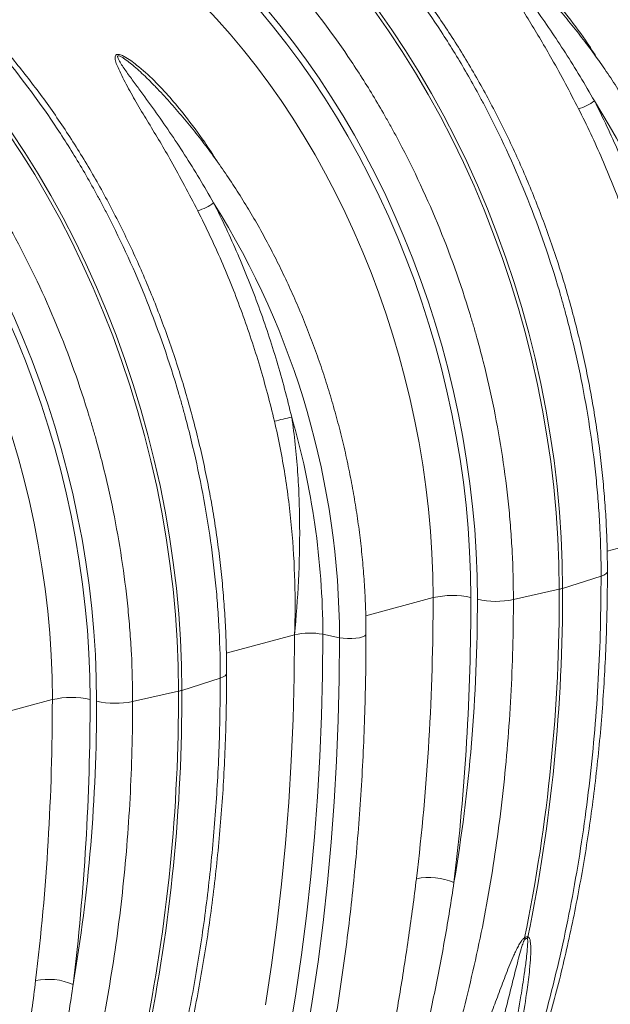
# Model space of a CAD drawing. Units: millimetres. Extents: x 0 to 8400, y 0 to 5940.
# Drawn here: x 2596 to 2815, y 1057 to 1423 of the extents above; entities that cross this region are included whole.
import ezdxf

# ---------------------------------------------------------------- set-up
doc = ezdxf.new("R2010")
doc.units = ezdxf.units.MM
doc.layers.add('ACO_DRAINAGE', color=7, linetype='Continuous')

# ---------------------------------------------------------------- blocks, each defined once
blk = doc.blocks.new('ACO - 32834 - ISO')
at = {"layer": 'ACO_DRAINAGE', "linetype": 'Continuous', "lineweight": 0}
for p, q in [((168.97, 660.73), (174.23, 653.27)), ((175.46, 653.6), (170.2, 661.06)), ((174.23, 653.27), (179.32, 645.6)), ((180.55, 645.93), (175.46, 653.6)), ((179.32, 645.6), (184.24, 637.72)), ((185.47, 638.05), (180.55, 645.93)), ((184.24, 637.72), (188.97, 629.65)), ((190.2, 629.98), (185.47, 638.05)), ((188.97, 629.65), (193.52, 621.4)), ((194.75, 621.73), (190.2, 629.98)), ((193.52, 621.4), (197.87, 612.97)), ((199.1, 613.3), (194.75, 621.73)), ((32.81, 615.38), (37.9, 607.71)), ((39.13, 608.04), (34.04, 615.71)), ((197.87, 612.97), (202.02, 604.38)), ((203.26, 604.71), (199.1, 613.3)), ((37.9, 607.71), (42.81, 599.83)), ((44.05, 600.17), (39.13, 608.04)), ((202.02, 604.38), (205.97, 595.64)), ((207.2, 595.97), (203.26, 604.71)), ((48.78, 592.09), (44.05, 600.17)), ((42.81, 599.83), (47.55, 591.76)), ((205.97, 595.64), (209.7, 586.76)), ((210.94, 587.09), (207.2, 595.97)), ((47.55, 591.76), (52.1, 583.51)), ((53.33, 583.84), (48.78, 592.09)), ((209.7, 586.76), (213.22, 577.76)), ((214.46, 578.09), (210.94, 587.09)), ((52.1, 583.51), (56.45, 575.08)), ((57.68, 575.41), (53.33, 583.84)), ((56.45, 575.08), (60.6, 566.49)), ((61.83, 566.82), (57.68, 575.41)), ((213.22, 577.76), (216.52, 568.65)), ((217.75, 568.98), (214.46, 578.09)), ((216.52, 568.65), (219.59, 559.44)), ((220.82, 559.77), (217.75, 568.98)), ((60.6, 566.49), (64.55, 557.75)), ((65.78, 558.08), (61.83, 566.82)), ((64.55, 557.75), (68.28, 548.88)), ((69.52, 549.21), (65.78, 558.08)), ((219.59, 559.44), (222.43, 550.14)), ((223.67, 550.47), (220.82, 559.77)), ((68.28, 548.88), (71.8, 539.88)), ((73.03, 540.21), (69.52, 549.21)), ((222.43, 550.14), (225.04, 540.76)), ((226.27, 541.09), (223.67, 550.47)), ((71.8, 539.88), (75.1, 530.76)), ((76.33, 531.09), (73.03, 540.21)), ((225.04, 540.76), (227.41, 531.32)), ((228.64, 531.65), (226.27, 541.09)), ((75.1, 530.76), (78.17, 521.55)), ((79.4, 521.88), (76.33, 531.09)), ((227.41, 531.32), (229.54, 521.84)), ((230.77, 522.17), (228.64, 531.65)), ((78.17, 521.55), (81.01, 512.25)), ((82.24, 512.58), (79.4, 521.88)), ((229.54, 521.84), (231.43, 512.32)), ((232.66, 512.65), (230.77, 522.17)), ((81.01, 512.25), (83.62, 502.87)), ((84.85, 503.2), (82.24, 512.58)), ((231.43, 512.32), (233.07, 502.77)), ((234.3, 503.1), (232.66, 512.65)), ((83.62, 502.87), (85.99, 493.44)), ((87.22, 493.77), (84.85, 503.2)), ((233.07, 502.77), (234.46, 493.22)), ((235.69, 493.55), (234.3, 503.1)), ((85.99, 493.44), (88.12, 483.95)), ((89.35, 484.28), (87.22, 493.77)), ((234.46, 493.22), (235.6, 483.66)), ((236.83, 483.99), (235.69, 493.55)), ((88.12, 483.95), (90.01, 474.43)), ((91.24, 474.76), (89.35, 484.28)), ((235.6, 483.66), (236.49, 474.13)), ((237.72, 474.46), (236.83, 483.99)), ((90.01, 474.43), (91.65, 464.88)), ((92.88, 465.21), (91.24, 474.76)), ((236.49, 474.13), (237.12, 464.62)), ((238.36, 464.95), (237.72, 474.46)), ((91.65, 464.88), (93.04, 455.33)), ((94.27, 455.66), (92.88, 465.21)), ((238.74, 455.49), (238.36, 464.95)), ((255.4, 459.95), (280.72, 466.74)), ((237.12, 464.62), (237.51, 455.16)), ((93.04, 455.33), (94.18, 445.77)), ((95.41, 446.11), (94.27, 455.66)), ((237.51, 455.16), (237.63, 445.75)), ((238.87, 446.08), (238.74, 455.49)), ((253.16, 450.64), (238.87, 446.08)), ((254.21, 451.05), (253.16, 450.64)), ((254.96, 451.49), (254.21, 451.05)), ((255.39, 451.97), (254.96, 451.49)), ((255.5, 452.37), (255.39, 451.97)), ((94.18, 445.77), (95.07, 436.24)), ((96.3, 436.57), (95.41, 446.11)), ((220.59, 441.92), (237.63, 445.75)), ((165.74, 435.93), (190.78, 442.64)), ((95.07, 436.24), (95.7, 426.73)), ((96.94, 427.06), (96.3, 436.57)), ((113.97, 422.06), (139.3, 428.85)), ((139.17, 413.17), (139.3, 428.85)), ((149.7, 413.83), (149.82, 429.03)), ((149.82, 429.03), (156.04, 427.76)), ((164.58, 428.06), (165.38, 428.43)), ((165.38, 428.43), (165.79, 428.84)), ((165.79, 428.84), (165.84, 429.06)), ((95.7, 426.73), (96.08, 417.27)), ((97.32, 417.6), (96.94, 427.06)), ((155.91, 412.39), (156.04, 427.76)), ((156.04, 427.76), (157.42, 427.55)), ((157.42, 427.55), (158.95, 427.44)), ((158.95, 427.44), (160.54, 427.44)), ((160.54, 427.44), (162.08, 427.55)), ((162.08, 427.55), (163.46, 427.76)), ((163.46, 427.76), (164.58, 428.06)), ((96.08, 417.27), (96.21, 407.86)), ((97.44, 408.19), (97.32, 417.6)), ((113.54, 413.61), (112.79, 413.16)), ((113.97, 414.08), (113.54, 413.61)), ((114.08, 414.48), (113.97, 414.08)), ((149.33, 398.69), (149.7, 413.83)), ((111.74, 412.76), (97.44, 408.19)), ((112.79, 413.16), (111.74, 412.76)), ((138.77, 397.57), (139.17, 413.17)), ((155.53, 397.09), (155.91, 412.39)), ((79.17, 404.03), (96.21, 407.86)), ((24.32, 398.04), (49.35, 404.75)), ((138.1, 382.06), (138.77, 397.57)), ((148.71, 383.64), (149.33, 398.69)), ((154.91, 381.87), (155.53, 397.09)), ((137.17, 366.64), (138.1, 382.06)), ((147.84, 368.68), (148.71, 383.64)), ((154.03, 366.75), (154.91, 381.87)), ((135.98, 351.33), (137.17, 366.64)), ((146.72, 353.81), (147.84, 368.68)), ((152.9, 351.72), (154.03, 366.75)), ((134.51, 336.13), (135.98, 351.33)), ((145.36, 339.05), (146.72, 353.81)), ((151.53, 336.8), (152.9, 351.72)), ((143.75, 324.4), (145.36, 339.05)), ((149.9, 321.98), (151.53, 336.8)), ((132.79, 321.06), (134.51, 336.13)), ((141.9, 309.86), (143.75, 324.4)), ((148.03, 307.29), (149.9, 321.98)), ((130.8, 306.11), (132.79, 321.06)), ((139.8, 295.45), (141.9, 309.86)), ((128.55, 291.3), (130.8, 306.11)), ((145.91, 292.73), (148.03, 307.29)), ((137.46, 281.18), (139.8, 295.45)), ((143.54, 278.29), (145.91, 292.73))]:
    blk.add_line(p, q, dxfattribs=at)
for centre, radius, start, end in [((239.91, 641.61), 17.96, 285.7086, 306.8276), ((-8.28, 464.69), 305.74, 0.179, 32.1151), ((98.49, 603.72), 17.96, 285.7086, 306.8276), ((-149.7, 426.81), 305.74, 0.179, 32.1151), ((182.69, 307.2), 207.33, 102.3781, 104.1985), ((-143.89, 428.06), 293.72, 0.1903, 16.1405), ((197.86, 411.93), 31.52, 77.2844, 102.9835), ((-399.76, 443.67), 637.4, 348.46868, 0.18671), ((-398.53, 444), 637.4, 348.46868, 0.18671), ((234.47, 460), 14.6, 282.4935, 287.5024), ((214.2, 473.34), 32.07, 257.4271, 281.5009), ((145.01, 403.81), 25.68, 79.1953, 102.8346), ((-541.18, 405.78), 637.4, 348.46868, 0.18671), ((-539.95, 406.11), 637.4, 348.46868, 0.18671), ((93.05, 422.12), 14.6, 282.4935, 287.5024), ((56.44, 374.04), 31.52, 77.2844, 102.9835), ((72.78, 435.45), 32.07, 257.4271, 281.5009), ((189.26, 315.57), 23.12, 66.442, 101.7069), ((236.31, 316.98), 11.56, 183.6188, 186.5644), ((236.69, 312.29), 11.51, 158.1218, 161.6825), ((47.83, 277.69), 23.12, 66.442, 101.7069)]:
    blk.add_arc(centre, radius, start, end, dxfattribs=at)
for centre, major_axis, ratio, start_param, end_param in [((167.79, 526.72), (-66.33, 238.97), 0.69312, 4.331468, 5.449473), ((168.32, 526.58), (-67.04, 241.51), 0.69312, 4.331467, 5.443314), ((160.84, 524.79), (-63.75, 229.31), 0.693617, 4.331193, 5.449198), ((26.9, 488.7), (-67.04, 241.51), 0.69312, 4.331467, 5.443314), ((26.37, 488.83), (-66.33, 238.97), 0.69312, 4.331468, 5.449473), ((19.42, 486.91), (-63.75, 229.31), 0.693617, 4.331193, 5.449198), ((-115.05, 450.94), (-66.33, 238.97), 0.69312, 4.331468, 5.449473), ((-114.52, 450.81), (-67.04, 241.51), 0.69312, 4.331467, 5.443314), ((-122, 449.02), (-63.75, 229.31), 0.693617, 4.331193, 5.449198), ((-317.28, 574.02), (-188.93, 680.27), 0.693287, 4.174853, 4.331376), ((-310.33, 575.94), (-191.51, 689.93), 0.69312, 4.174946, 4.331468), ((-166.73, 538.79), (-139.03, 500.84), 0.69312, 4.115046, 4.331467), ((-458.7, 536.13), (-188.93, 680.27), 0.693287, 4.174853, 4.331376), ((-451.75, 538.06), (-191.51, 689.93), 0.69312, 4.174946, 4.331468), ((-308.15, 500.9), (-139.03, 500.84), 0.69312, 4.115046, 4.331467)]:
    blk.add_ellipse(centre, major_axis=major_axis, ratio=ratio, start_param=start_param, end_param=end_param, dxfattribs=at)
for points, knots in [([(152.26, 703.69), (156.05, 700.04), (159.77, 696.24), (165.24, 690.29), (167.05, 688.26), (170.6, 684.16), (172.36, 682.07), (181.02, 671.48), (187.58, 662.49), (196.87, 648.23), (199.87, 643.35), (204.24, 635.83), (205.67, 633.29), (207.78, 629.44), (208.48, 628.14), (209.86, 625.54), (210.54, 624.24), (216.6, 612.47), (221.49, 601.71), (230.31, 579.6), (234.23, 568.25), (238.08, 555.14), (238.5, 553.67), (239.32, 550.75), (239.72, 549.29), (240.9, 544.91), (241.64, 541.98), (243.78, 533.19), (245.07, 527.33), (248.5, 509.7), (250.23, 497.91), (251.69, 483.13), (251.95, 480.17), (252.39, 474.25), (252.57, 471.29), (253.02, 462.4), (253.16, 456.5), (253.16, 450.64)], [0, 0, 0, 0, 0.0625, 0.0625, 0.09375, 0.09375, 0.125, 0.125, 0.25, 0.25, 0.3125, 0.3125, 0.34375, 0.34375, 0.359375, 0.359375, 0.375, 0.375, 0.5, 0.5, 0.625, 0.625, 0.640625, 0.640625, 0.65625, 0.65625, 0.6875, 0.6875, 0.75, 0.75, 0.875, 0.875, 0.90625, 0.90625, 0.9375, 0.9375, 1, 1, 1, 1]), ([(255.5, 452.37), (255.5, 453.92), (255.48, 458.39), (255.28, 465.84), (254.83, 474.71), (254.15, 483.61), (253.26, 492.53), (252.14, 501.45), (250.81, 510.38), (249.26, 519.3), (247.5, 528.19), (245.52, 537.05), (243.33, 545.86), (240.94, 554.62), (238.34, 563.32), (235.54, 571.94), (232.54, 580.47), (229.35, 588.91), (225.96, 597.24), (222.39, 605.46), (218.64, 613.55), (214.7, 621.5), (210.6, 629.31), (206.32, 636.97), (201.88, 644.46), (197.28, 651.78), (192.52, 658.92), (187.62, 665.86), (182.57, 672.61), (177.38, 679.15), (172.07, 685.48), (166.62, 691.58), (161.09, 697.43), (157.32, 701.13), (155.45, 702.97)], [0, 0, 0, 0, 0.016799, 0.048522, 0.080242, 0.111958, 0.143671, 0.175381, 0.207089, 0.238795, 0.2705, 0.302205, 0.333908, 0.365613, 0.397318, 0.429024, 0.460732, 0.492442, 0.524156, 0.555872, 0.587593, 0.619318, 0.651047, 0.682782, 0.714522, 0.746267, 0.778018, 0.809775, 0.841536, 0.873303, 0.905074, 0.936849, 0.968627, 1, 1, 1, 1]), ([(220.59, 441.92), (220.59, 447.78), (220.44, 453.67), (219.98, 462.55), (219.79, 465.52), (219.34, 471.44), (219.07, 474.4), (217.56, 489.19), (215.76, 500.98), (212.2, 518.62), (210.87, 524.49), (208.65, 533.28), (207.87, 536.21), (206.65, 540.6), (206.23, 542.06), (205.38, 544.98), (204.95, 546.43), (200.97, 559.46), (196.92, 570.76), (187.8, 592.79), (182.73, 603.52), (176.44, 615.27), (175.73, 616.57), (174.3, 619.15), (173.58, 620.43), (171.4, 624.26), (169.93, 626.77), (165.43, 634.23), (162.33, 639.07), (152.75, 653.2), (145.97, 662.12), (137.03, 672.61), (135.21, 674.68), (131.53, 678.75), (129.67, 680.75), (124.01, 686.66), (120.16, 690.43), (116.24, 694.04)], [0, 0, 0, 0, 0.0625, 0.0625, 0.09375, 0.09375, 0.125, 0.125, 0.25, 0.25, 0.3125, 0.3125, 0.34375, 0.34375, 0.359375, 0.359375, 0.375, 0.375, 0.5, 0.5, 0.625, 0.625, 0.640625, 0.640625, 0.65625, 0.65625, 0.6875, 0.6875, 0.75, 0.75, 0.875, 0.875, 0.90625, 0.90625, 0.9375, 0.9375, 1, 1, 1, 1]), ([(252.09, 642.48), (250.54, 644.92), (246.77, 650.87), (240.82, 658.78), (234.57, 666.4), (228.7, 672.73), (223.68, 677.24), (219.9, 680.15), (217.88, 681.44), (216.31, 682.18), (215.39, 682.41), (214.82, 682.4), (214.42, 682.24), (214.09, 681.81), (214.01, 680.74), (214.47, 679.04), (216.03, 675.54), (218.58, 670.49), (222.4, 663.8), (226.52, 656.94), (230.77, 649.93), (235.26, 642.19), (239.92, 633.68), (243.16, 627.44), (244.77, 624.32)], [0, 0, 0, 0, 0.0682187, 0.1658356, 0.2340703, 0.3023206, 0.3703055, 0.3915869, 0.4127629, 0.4247514, 0.4310294, 0.4352734, 0.4400512, 0.4447718, 0.4558356, 0.4777201, 0.4997854, 0.5663522, 0.6331372, 0.7002485, 0.7674733, 0.8344102, 0.9172042, 1, 1, 1, 1]), ([(250.68, 627.23), (248.92, 630.27), (245.42, 636.37), (239.94, 645.13), (234.35, 653.59), (228.66, 661.74), (223.88, 668.31), (220.1, 673.43), (217.85, 676.57), (216.19, 679.03), (215.32, 680.49), (214.97, 681.43), (215.02, 681.79), (215.14, 681.89), (215.28, 681.92), (215.42, 681.91), (215.7, 681.85), (216.33, 681.59), (217.59, 680.81), (219.28, 679.55), (222.15, 677.15), (225.28, 674.27), (227.66, 671.81), (228.6, 670.83)], [0, 0, 0, 0, 0.120265, 0.240817, 0.359455, 0.478387, 0.598331, 0.65859, 0.718826, 0.748055, 0.777496, 0.790164, 0.794595, 0.797019, 0.798475, 0.800843, 0.802072, 0.808438, 0.822847, 0.851284, 0.87999, 0.952256, 1, 1, 1, 1]), ([(307.27, 466.95), (307.26, 468.36), (307.24, 472.47), (307.04, 479.29), (306.58, 487.42), (305.9, 495.59), (304.99, 503.76), (303.86, 511.95), (302.51, 520.12), (300.95, 528.28), (299.16, 536.4), (297.17, 544.49), (294.96, 552.52), (292.54, 560.49), (289.92, 568.38), (287.1, 576.18), (284.08, 583.88), (280.87, 591.48), (277.48, 598.95), (273.9, 606.3), (270.14, 613.5), (266.2, 620.55), (262.11, 627.43), (257.84, 634.15), (253.43, 640.68), (248.86, 647.02), (244.15, 653.16), (239.3, 659.1), (234.32, 664.79), (230.75, 668.71), (228.81, 670.65), (228.62, 670.85)], [0, 0, 0, 0, 0.019128, 0.055303, 0.091477, 0.127647, 0.163815, 0.199981, 0.236145, 0.272308, 0.30847, 0.344631, 0.380792, 0.416954, 0.453117, 0.489281, 0.525447, 0.561615, 0.597786, 0.63396, 0.670137, 0.706318, 0.742504, 0.778693, 0.814887, 0.851085, 0.887286, 0.923492, 0.959701, 0.995912, 1, 1, 1, 1]), ([(10.83, 665.8), (14.63, 662.16), (18.35, 658.35), (23.82, 652.4), (25.62, 650.38), (29.18, 646.27), (30.94, 644.19), (39.6, 633.59), (46.16, 624.6), (55.45, 610.35), (58.45, 605.46), (62.82, 597.95), (64.25, 595.41), (66.36, 591.55), (67.06, 590.25), (68.43, 587.66), (69.12, 586.35), (75.18, 574.58), (80.07, 563.82), (88.89, 541.71), (92.81, 530.36), (96.66, 517.25), (97.08, 515.79), (97.9, 512.86), (98.3, 511.4), (99.48, 507.02), (100.22, 504.09), (102.36, 495.3), (103.65, 489.44), (107.08, 471.81), (108.81, 460.02), (110.27, 445.24), (110.53, 442.29), (110.97, 436.36), (111.15, 433.4), (111.59, 424.51), (111.74, 418.62), (111.74, 412.76)], [0, 0, 0, 0, 0.0625, 0.0625, 0.09375, 0.09375, 0.125, 0.125, 0.25, 0.25, 0.3125, 0.3125, 0.34375, 0.34375, 0.359375, 0.359375, 0.375, 0.375, 0.5, 0.5, 0.625, 0.625, 0.640625, 0.640625, 0.65625, 0.65625, 0.6875, 0.6875, 0.75, 0.75, 0.875, 0.875, 0.90625, 0.90625, 0.9375, 0.9375, 1, 1, 1, 1]), ([(114.08, 414.48), (114.08, 416.03), (114.06, 420.5), (113.86, 427.95), (113.41, 436.82), (112.73, 445.72), (111.84, 454.64), (110.72, 463.57), (109.39, 472.49), (107.84, 481.41), (106.08, 490.3), (104.1, 499.16), (101.91, 507.97), (99.52, 516.73), (96.92, 525.43), (94.12, 534.05), (91.12, 542.58), (87.93, 551.02), (84.54, 559.35), (80.97, 567.57), (77.22, 575.66), (73.28, 583.61), (69.17, 591.43), (64.9, 599.08), (60.46, 606.57), (55.85, 613.89), (51.1, 621.03), (46.2, 627.98), (41.15, 634.72), (35.96, 641.26), (30.65, 647.59), (25.2, 653.69), (19.67, 659.55), (15.9, 663.24), (14.02, 665.08)], [0, 0, 0, 0, 0.016799, 0.048522, 0.080242, 0.111958, 0.143671, 0.175381, 0.207089, 0.238795, 0.2705, 0.302205, 0.333908, 0.365613, 0.397318, 0.429024, 0.460732, 0.492442, 0.524156, 0.555872, 0.587593, 0.619318, 0.651047, 0.682782, 0.714522, 0.746267, 0.778018, 0.809775, 0.841536, 0.873303, 0.905074, 0.936849, 0.968627, 1, 1, 1, 1]), ([(79.17, 404.03), (79.17, 409.89), (79.02, 415.78), (78.56, 424.67), (78.37, 427.63), (77.91, 433.55), (77.65, 436.51), (76.14, 451.3), (74.34, 463.09), (70.78, 480.73), (69.45, 486.6), (67.23, 495.39), (66.45, 498.32), (65.23, 502.71), (64.81, 504.18), (63.96, 507.09), (63.52, 508.54), (59.55, 521.57), (55.5, 532.87), (46.38, 554.9), (41.31, 565.63), (35.01, 577.38), (34.31, 578.68), (32.88, 581.26), (32.16, 582.55), (29.98, 586.37), (28.51, 588.89), (24.01, 596.34), (20.91, 601.18), (11.32, 615.31), (4.55, 624.23), (-4.4, 634.73), (-6.21, 636.79), (-9.89, 640.86), (-11.75, 642.87), (-17.41, 648.77), (-21.26, 652.54), (-25.18, 656.15)], [0, 0, 0, 0, 0.0625, 0.0625, 0.09375, 0.09375, 0.125, 0.125, 0.25, 0.25, 0.3125, 0.3125, 0.34375, 0.34375, 0.359375, 0.359375, 0.375, 0.375, 0.5, 0.5, 0.625, 0.625, 0.640625, 0.640625, 0.65625, 0.65625, 0.6875, 0.6875, 0.75, 0.75, 0.875, 0.875, 0.90625, 0.90625, 0.9375, 0.9375, 1, 1, 1, 1]), ([(110.66, 604.59), (109.11, 607.04), (105.35, 612.98), (99.4, 620.9), (93.15, 628.51), (87.28, 634.84), (82.26, 639.35), (78.48, 642.26), (76.46, 643.55), (74.89, 644.3), (73.97, 644.52), (73.4, 644.52), (73, 644.35), (72.66, 643.92), (72.59, 642.85), (73.04, 641.16), (74.61, 637.65), (77.16, 632.6), (80.97, 625.91), (85.1, 619.05), (89.35, 612.04), (93.84, 604.3), (98.5, 595.79), (101.73, 589.55), (103.35, 586.43)], [0, 0, 0, 0, 0.068219, 0.165836, 0.23407, 0.302321, 0.370305, 0.391587, 0.412763, 0.424751, 0.431029, 0.435273, 0.440051, 0.444772, 0.455836, 0.47772, 0.499785, 0.566352, 0.633137, 0.700249, 0.767473, 0.83441, 0.917204, 1, 1, 1, 1]), ([(109.25, 589.34), (107.5, 592.39), (104, 598.48), (98.52, 607.24), (92.93, 615.71), (87.24, 623.85), (82.46, 630.42), (78.68, 635.54), (76.42, 638.68), (74.77, 641.14), (73.9, 642.6), (73.55, 643.55), (73.6, 643.9), (73.72, 644), (73.86, 644.03), (73.99, 644.03), (74.28, 643.97), (74.91, 643.7), (76.17, 642.92), (77.85, 641.66), (80.73, 639.26), (83.86, 636.38), (86.24, 633.92), (87.18, 632.95)], [0, 0, 0, 0, 0.120265, 0.240817, 0.359455, 0.478387, 0.598331, 0.65859, 0.718826, 0.748055, 0.777496, 0.790164, 0.794595, 0.797019, 0.798475, 0.800843, 0.802072, 0.808438, 0.822847, 0.851284, 0.87999, 0.952256, 1, 1, 1, 1]), ([(165.84, 429.06), (165.84, 430.48), (165.82, 434.58), (165.62, 441.4), (165.16, 449.53), (164.48, 457.7), (163.57, 465.87), (162.44, 474.06), (161.09, 482.23), (159.53, 490.39), (157.74, 498.52), (155.74, 506.6), (153.54, 514.63), (151.12, 522.6), (148.5, 530.49), (145.68, 538.29), (142.66, 546), (139.45, 553.59), (136.05, 561.06), (132.47, 568.41), (128.72, 575.61), (124.78, 582.66), (120.68, 589.54), (116.42, 596.26), (112.01, 602.79), (107.44, 609.13), (102.73, 615.27), (97.88, 621.21), (92.9, 626.9), (89.33, 630.82), (87.39, 632.76), (87.2, 632.96)], [0, 0, 0, 0, 0.019128, 0.055303, 0.091477, 0.127647, 0.163815, 0.199981, 0.236145, 0.272308, 0.30847, 0.344631, 0.380792, 0.416954, 0.453117, 0.489281, 0.525447, 0.561615, 0.597786, 0.63396, 0.670137, 0.706318, 0.742504, 0.778693, 0.814887, 0.851085, 0.887286, 0.923492, 0.959701, 0.995912, 1, 1, 1, 1]), ([(279.67, 547.6), (278.01, 554.62), (276.17, 561.55), (272.09, 575.21), (267.63, 588.67), (262.42, 601.75), (256.84, 614.64), (253.86, 620.98), (250.68, 627.23)], [0, 0, 0, 0, 0.25, 0.25, 0.5, 0.75, 0.75, 1, 1, 1, 1]), ([(244.77, 624.32), (247.9, 618.18), (250.83, 611.94), (256.31, 599.28), (261.43, 586.43), (265.81, 573.21), (269.82, 559.79), (271.63, 552.99), (273.26, 546.09)], [0, 0, 0, 0, 0.25, 0.25, 0.5, 0.75, 0.75, 1, 1, 1, 1]), ([(138.25, 509.71), (136.59, 516.74), (134.74, 523.66), (130.67, 537.32), (126.21, 550.78), (121, 563.86), (115.42, 576.75), (112.43, 583.09), (109.25, 589.34)], [0, 0, 0, 0, 0.25, 0.25, 0.5, 0.75, 0.75, 1, 1, 1, 1]), ([(103.35, 586.43), (106.47, 580.29), (109.4, 574.06), (114.89, 561.4), (120.01, 548.55), (124.39, 535.32), (128.39, 521.9), (130.21, 515.1), (131.84, 508.2)], [0, 0, 0, 0, 0.25, 0.25, 0.5, 0.75, 0.75, 1, 1, 1, 1]), ([(138.25, 509.71), (138.76, 506.35), (139.19, 502.98), (139.92, 496.24), (140.22, 492.86), (140.7, 486.09), (140.88, 482.71), (141.13, 475.93), (141.19, 472.55), (141.25, 462.41), (141.09, 455.67), (140.43, 442.23), (139.94, 435.53), (139.3, 428.85)], [0, 0, 0, 0, 0.125, 0.125, 0.25, 0.25, 0.375, 0.375, 0.5, 0.5, 0.75, 0.75, 1, 1, 1, 1]), ([(131.84, 508.2), (132.61, 504.92), (133.32, 501.62), (134.61, 495.01), (135.2, 491.7), (136.26, 485.07), (136.74, 481.74), (137.57, 475.08), (137.92, 471.76), (138.83, 461.8), (139.22, 455.18), (139.57, 441.98), (139.54, 435.4), (139.3, 428.85)], [0, 0, 0, 0, 0.125, 0.125, 0.25, 0.25, 0.375, 0.375, 0.5, 0.5, 0.75, 0.75, 1, 1, 1, 1]), ([(204.48, 74.76), (205.61, 76.53), (208.88, 81.64), (214.16, 90.27), (220.24, 100.71), (226.13, 111.38), (231.84, 122.27), (237.35, 133.36), (242.67, 144.66), (247.79, 156.16), (252.71, 167.85), (257.43, 179.74), (261.94, 191.8), (266.26, 204.05), (270.36, 216.47), (274.26, 229.06), (277.94, 241.81), (281.42, 254.72), (284.68, 267.78), (287.72, 280.98), (290.55, 294.33), (293.16, 307.81), (295.55, 321.41), (297.73, 335.14), (299.68, 348.99), (301.41, 362.95), (302.92, 377.01), (304.21, 391.17), (305.27, 405.42), (306.12, 419.76), (306.73, 434.17), (307.13, 448.66), (307.26, 459.6), (307.26, 465.71), (307.27, 466.95)], [0, 0, 0, 0, 0.017145, 0.049609, 0.082076, 0.114547, 0.147021, 0.179498, 0.211977, 0.244459, 0.276943, 0.309428, 0.341915, 0.374404, 0.406893, 0.439383, 0.471874, 0.504366, 0.536857, 0.569349, 0.601841, 0.634333, 0.666825, 0.699317, 0.731808, 0.764299, 0.796789, 0.829279, 0.861769, 0.894258, 0.926747, 0.959235, 0.991723, 1, 1, 1, 1]), ([(253.16, 450.64), (253.11, 444.23), (253.01, 431.41), (252.19, 412.38), (250.89, 393.51), (249.04, 374.82), (246.68, 356.4), (243.79, 338.28), (240.4, 320.48), (236.47, 302.93), (232.02, 285.65), (227.02, 268.66), (221.49, 252.01), (215.43, 235.72), (209.08, 220.57), (204.59, 210.49), (202.23, 205.78), (202.05, 205.43)], [0, 0, 0, 0, 0.070832, 0.141663, 0.212596, 0.283836, 0.355179, 0.426011, 0.496943, 0.568183, 0.640113, 0.712042, 0.784667, 0.857621, 0.930686, 0.994889, 1, 1, 1, 1]), ([(206.54, 212), (207.48, 214.01), (209.94, 219.24), (213.67, 227.91), (217.78, 237.96), (221.67, 248.21), (225.36, 258.64), (228.85, 269.25), (232.13, 280.02), (235.2, 290.96), (238.06, 302.05), (240.71, 313.29), (243.14, 324.67), (245.36, 336.19), (247.36, 347.84), (249.15, 359.61), (250.71, 371.49), (252.06, 383.47), (253.19, 395.56), (254.1, 407.74), (254.79, 420.01), (255.25, 432.36), (255.47, 443.15), (255.5, 449.84), (255.5, 452.37)], [0, 0, 0, 0, 0.029544, 0.076616, 0.123695, 0.17078, 0.217869, 0.264962, 0.312058, 0.359156, 0.406255, 0.453354, 0.500453, 0.547551, 0.594649, 0.641745, 0.688839, 0.735931, 0.783022, 0.83011, 0.877196, 0.92428, 0.971361, 1, 1, 1, 1]), ([(161.45, 184.11), (163.86, 188.58), (166.2, 193.13), (170.75, 202.36), (172.95, 207.05), (179.34, 221.3), (183.32, 231.06), (188.85, 246.09), (190.62, 251.17), (193.17, 258.88), (194.01, 261.47), (195.63, 266.67), (196.43, 269.28), (200.3, 282.38), (203.08, 293.04), (208.04, 314.7), (210.22, 325.71), (213.96, 348.06), (215.53, 359.41), (218.05, 382.45), (219, 394.14), (220.27, 417.88), (220.59, 429.85), (220.59, 441.92)], [0, 0, 0, 0, 0.0625, 0.0625, 0.125, 0.125, 0.25, 0.25, 0.3125, 0.3125, 0.34375, 0.34375, 0.375, 0.375, 0.5, 0.5, 0.625, 0.625, 0.75, 0.75, 0.875, 0.875, 1, 1, 1, 1]), ([(63.06, 36.88), (64.19, 38.64), (67.46, 43.75), (72.74, 52.38), (78.82, 62.83), (84.71, 73.5), (90.42, 84.38), (95.93, 95.47), (101.24, 106.77), (106.36, 118.27), (111.29, 129.96), (116.01, 141.85), (120.52, 153.92), (124.83, 166.16), (128.94, 178.58), (132.84, 191.17), (136.52, 203.92), (139.99, 216.83), (143.25, 229.89), (146.3, 243.09), (149.13, 256.44), (151.74, 269.92), (154.13, 283.53), (156.31, 297.26), (158.26, 311.1), (159.99, 325.06), (161.5, 339.12), (162.79, 353.28), (163.85, 367.53), (164.69, 381.87), (165.31, 396.28), (165.7, 410.77), (165.84, 421.71), (165.84, 427.82), (165.84, 429.06)], [0, 0, 0, 0, 0.017145, 0.049609, 0.082076, 0.114547, 0.147021, 0.179498, 0.211977, 0.244459, 0.276943, 0.309428, 0.341915, 0.374404, 0.406893, 0.439383, 0.471874, 0.504366, 0.536857, 0.569349, 0.601841, 0.634333, 0.666825, 0.699317, 0.731808, 0.764299, 0.796789, 0.829279, 0.861769, 0.894258, 0.926747, 0.959235, 0.991723, 1, 1, 1, 1]), ([(65.11, 174.11), (66.06, 176.12), (68.51, 181.35), (72.25, 190.02), (76.35, 200.07), (80.25, 210.32), (83.94, 220.75), (87.43, 231.36), (90.71, 242.13), (93.78, 253.07), (96.64, 264.16), (99.28, 275.4), (101.72, 286.79), (103.94, 298.3), (105.94, 309.95), (107.73, 321.72), (109.29, 333.6), (110.64, 345.59), (111.77, 357.68), (112.68, 369.86), (113.37, 382.12), (113.83, 394.47), (114.05, 405.26), (114.07, 411.95), (114.08, 414.48)], [0, 0, 0, 0, 0.029544, 0.076616, 0.123695, 0.17078, 0.217869, 0.264962, 0.312058, 0.359156, 0.406255, 0.453354, 0.500453, 0.547551, 0.594649, 0.641745, 0.688839, 0.735931, 0.783022, 0.83011, 0.877196, 0.92428, 0.971361, 1, 1, 1, 1]), ([(111.74, 412.76), (111.69, 406.35), (111.57, 391.36), (110.45, 368.09), (108.36, 343.04), (105.32, 318.43), (101.35, 294.32), (96.47, 270.78), (91.14, 249.63), (85.6, 230.76), (80.04, 214.05), (73.99, 197.78), (67.65, 182.65), (63.17, 172.6), (60.81, 167.89), (60.63, 167.55)], [0, 0, 0, 0, 0.070834, 0.165594, 0.260414, 0.355175, 0.449935, 0.544755, 0.639515, 0.71228, 0.785099, 0.857918, 0.930682, 0.994925, 1, 1, 1, 1]), ([(20.03, 146.22), (22.44, 150.69), (24.78, 155.24), (29.33, 164.48), (31.53, 169.16), (37.92, 183.41), (41.89, 193.17), (47.43, 208.2), (49.2, 213.28), (51.75, 220.99), (52.59, 223.58), (54.21, 228.78), (55.01, 231.39), (58.88, 244.49), (61.66, 255.15), (66.62, 276.82), (68.8, 287.82), (72.54, 310.17), (74.11, 321.52), (76.62, 344.56), (77.58, 356.25), (78.85, 379.99), (79.17, 391.96), (79.17, 404.03)], [0, 0, 0, 0, 0.0625, 0.0625, 0.125, 0.125, 0.25, 0.25, 0.3125, 0.3125, 0.34375, 0.34375, 0.375, 0.375, 0.5, 0.5, 0.625, 0.625, 0.75, 0.75, 0.875, 0.875, 1, 1, 1, 1]), ([(184.56, 338.21), (183.7, 331.08), (182.75, 324.01), (181.23, 313.46), (180.71, 309.96), (179.62, 302.98), (179.07, 299.51), (177.35, 289.13), (176.15, 282.29), (173.66, 268.74), (172.37, 262.04), (169.75, 248.8), (168.41, 242.26), (166.42, 232.58), (165.76, 229.37), (164.46, 223.02), (163.81, 219.86), (162.57, 213.61), (161.96, 210.51), (161.12, 205.92), (160.85, 204.4), (160.33, 201.37), (160.09, 199.87), (159.65, 196.89), (159.45, 195.42), (159.12, 192.53), (158.99, 191.1), (158.9, 189.04), (158.88, 188.36), (158.9, 187.05), (158.93, 186.41), (159.04, 185.49), (159.09, 185.19), (159.21, 184.61), (159.29, 184.33), (159.48, 183.81), (159.6, 183.56), (159.9, 183.14), (160.08, 182.96), (160.31, 182.84)], [0, 0, 0, 0, 0.125, 0.125, 0.1875, 0.1875, 0.25, 0.25, 0.375, 0.375, 0.5, 0.5, 0.625, 0.625, 0.6875, 0.6875, 0.75, 0.75, 0.8125, 0.8125, 0.84375, 0.84375, 0.875, 0.875, 0.90625, 0.90625, 0.9375, 0.9375, 0.953125, 0.953125, 0.96875, 0.96875, 0.976563, 0.976563, 0.984375, 0.984375, 0.992188, 0.992188, 1, 1, 1, 1]), ([(161.45, 184.11), (161.4, 184.22), (161.37, 184.35), (161.33, 184.62), (161.33, 184.76), (161.33, 185.21), (161.36, 185.52), (161.49, 186.48), (161.62, 187.15), (161.92, 188.5), (162.09, 189.18), (162.45, 190.57), (162.64, 191.27), (163.24, 193.38), (163.66, 194.81), (164.53, 197.69), (164.99, 199.14), (166.36, 203.53), (167.3, 206.49), (169.19, 212.46), (170.14, 215.48), (172.97, 224.59), (174.84, 230.76), (178.47, 243.27), (180.24, 249.61), (183.63, 262.46), (185.26, 268.96), (188.37, 282.13), (189.84, 288.8), (191.93, 298.91), (192.6, 302.3), (193.91, 309.12), (194.54, 312.54), (196.36, 322.85), (197.47, 329.78), (198.5, 336.77)], [0, 0, 0, 0, 0.003906, 0.003906, 0.007813, 0.007813, 0.015625, 0.015625, 0.03125, 0.03125, 0.046875, 0.046875, 0.0625, 0.0625, 0.09375, 0.09375, 0.125, 0.125, 0.1875, 0.1875, 0.25, 0.25, 0.375, 0.375, 0.5, 0.5, 0.625, 0.625, 0.75, 0.75, 0.8125, 0.8125, 0.875, 0.875, 1, 1, 1, 1]), ([(224.77, 316.25), (224.64, 316.19), (224.51, 316.1), (224.27, 315.89), (224.15, 315.77), (223.82, 315.4), (223.62, 315.14), (223.25, 314.59), (223.08, 314.32), (222.74, 313.76), (222.58, 313.48), (222.12, 312.62), (221.84, 312.05), (221.28, 310.89), (221.02, 310.32), (220.24, 308.58), (219.75, 307.42), (218.81, 305.11), (218.35, 303.96), (217, 300.5), (216.13, 298.2), (214.42, 293.63), (213.57, 291.35), (211.06, 284.55), (209.41, 280.06), (206.09, 271.18), (204.42, 266.78), (201.05, 258.07), (199.36, 253.76), (195.92, 245.22), (194.18, 240.99), (188.9, 228.46), (185.31, 220.3), (181.66, 212.35)], [0, 0, 0, 0, 0.003906, 0.003906, 0.007812, 0.007812, 0.015625, 0.015625, 0.023437, 0.023437, 0.03125, 0.03125, 0.046875, 0.046875, 0.0625, 0.0625, 0.09375, 0.09375, 0.125, 0.125, 0.1875, 0.1875, 0.25, 0.25, 0.375, 0.375, 0.5, 0.5, 0.625, 0.625, 0.75, 0.75, 1, 1, 1, 1]), ([(193.38, 208.53), (196.39, 216.91), (199.28, 225.44), (203.43, 238.45), (204.79, 242.82), (207.44, 251.62), (208.73, 256.05), (211.26, 264.99), (212.49, 269.48), (214.91, 278.54), (216.09, 283.1), (217.84, 290), (218.41, 292.3), (219.57, 296.94), (220.15, 299.26), (221.02, 302.76), (221.32, 303.93), (221.91, 306.27), (222.21, 307.44), (222.83, 309.79), (223.15, 310.97), (223.67, 312.74), (223.85, 313.33), (224.15, 314.22), (224.25, 314.52), (224.43, 314.96), (224.49, 315.11), (224.6, 315.32), (224.64, 315.4), (224.72, 315.54), (224.77, 315.61), (224.82, 315.66)], [0, 0, 0, 0, 0.25, 0.25, 0.375, 0.375, 0.5, 0.5, 0.625, 0.625, 0.75, 0.75, 0.8125, 0.8125, 0.875, 0.875, 0.90625, 0.90625, 0.9375, 0.9375, 0.96875, 0.96875, 0.984375, 0.984375, 0.992187, 0.992187, 0.996094, 0.996094, 0.998047, 0.998047, 1, 1, 1, 1]), ([(212.28, 242.27), (212.29, 242.29), (213.8, 246.47), (216.38, 255.01), (220.36, 269.31), (223.49, 283.34), (225.58, 295.59), (226.58, 303.6), (226.98, 308.75), (227.07, 312.02), (226.99, 314.07), (226.79, 315.45), (226.52, 316.28), (226.18, 316.56), (226.04, 316.58), (226, 316.58)], [0, 0, 0, 0, 0.00091, 0.172714, 0.344518, 0.573945, 0.724823, 0.823244, 0.887244, 0.928857, 0.955987, 0.973794, 0.99179, 0.998151, 1, 1, 1, 1]), ([(225.76, 315.91), (225.77, 315.9), (225.83, 315.83), (225.91, 315.37), (225.91, 314.46), (225.83, 312.95), (225.64, 310.72), (225.25, 307.22), (224.52, 301.74), (223.18, 293.28), (222.06, 286.49), (221.19, 282.42), (221.18, 282.39)], [0, 0, 0, 0, 0.002213, 0.011958, 0.048044, 0.08749, 0.149774, 0.24728, 0.399092, 0.634371, 0.996955, 1, 1, 1, 1]), ([(226, 316.58), (225.93, 316.62), (225.85, 316.65), (225.67, 316.67), (225.57, 316.66), (225.24, 316.58), (225, 316.43), (224.77, 316.25)], [0, 0, 0, 0, 0.25, 0.25, 0.5, 0.5, 1, 1, 1, 1]), ([(224.82, 315.66), (224.91, 315.74), (225, 315.82), (225.18, 315.94), (225.26, 315.99), (225.44, 316.03), (225.51, 316.03), (225.65, 315.99), (225.71, 315.96), (225.76, 315.91)], [0, 0, 0, 0, 0.25, 0.25, 0.5, 0.5, 0.75, 0.75, 1, 1, 1, 1]), ([(43.14, 300.32), (42.28, 293.2), (41.33, 286.12), (39.81, 275.57), (39.28, 272.07), (38.2, 265.09), (37.64, 261.62), (35.93, 251.25), (34.73, 244.4), (32.24, 230.85), (30.95, 224.15), (28.33, 210.91), (26.99, 204.37), (25, 194.69), (24.34, 191.48), (23.03, 185.13), (22.39, 181.97), (21.15, 175.72), (20.54, 172.62), (19.7, 168.03), (19.42, 166.51), (18.91, 163.48), (18.67, 161.98), (18.22, 159), (18.03, 157.53), (17.7, 154.64), (17.57, 153.21), (17.48, 151.15), (17.46, 150.48), (17.48, 149.16), (17.51, 148.52), (17.62, 147.6), (17.67, 147.3), (17.79, 146.72), (17.87, 146.44), (18.06, 145.92), (18.18, 145.68), (18.48, 145.25), (18.66, 145.07), (18.89, 144.95)], [0, 0, 0, 0, 0.125, 0.125, 0.1875, 0.1875, 0.25, 0.25, 0.375, 0.375, 0.5, 0.5, 0.625, 0.625, 0.6875, 0.6875, 0.75, 0.75, 0.8125, 0.8125, 0.84375, 0.84375, 0.875, 0.875, 0.90625, 0.90625, 0.9375, 0.9375, 0.953125, 0.953125, 0.96875, 0.96875, 0.976563, 0.976563, 0.984375, 0.984375, 0.992188, 0.992188, 1, 1, 1, 1]), ([(20.03, 146.22), (19.97, 146.33), (19.95, 146.46), (19.91, 146.73), (19.91, 146.87), (19.91, 147.32), (19.94, 147.63), (20.07, 148.59), (20.2, 149.26), (20.5, 150.61), (20.67, 151.29), (21.03, 152.68), (21.22, 153.38), (21.81, 155.49), (22.24, 156.92), (23.11, 159.8), (23.56, 161.25), (24.94, 165.64), (25.88, 168.6), (27.77, 174.57), (28.71, 177.59), (31.55, 186.7), (33.42, 192.87), (37.05, 205.38), (38.82, 211.72), (42.21, 224.57), (43.84, 231.08), (46.95, 244.25), (48.42, 250.91), (50.51, 261.02), (51.18, 264.42), (52.49, 271.23), (53.12, 274.65), (54.93, 284.96), (56.05, 291.89), (57.07, 298.88)], [0, 0, 0, 0, 0.003906, 0.003906, 0.007812, 0.007812, 0.015625, 0.015625, 0.03125, 0.03125, 0.046875, 0.046875, 0.0625, 0.0625, 0.09375, 0.09375, 0.125, 0.125, 0.1875, 0.1875, 0.25, 0.25, 0.375, 0.375, 0.5, 0.5, 0.625, 0.625, 0.75, 0.75, 0.8125, 0.8125, 0.875, 0.875, 1, 1, 1, 1])]:
    blk.add_open_spline(points, degree=3, knots=knots, dxfattribs=at)

msp = doc.modelspace()

# ---------------------------------------------------------------- block references
at = {"layer": 'ACO_DRAINAGE'}
msp.add_blockref('ACO - 32834 - ISO', (2558.59, 765.17), dxfattribs=at)

doc.saveas('drawing.dxf')
